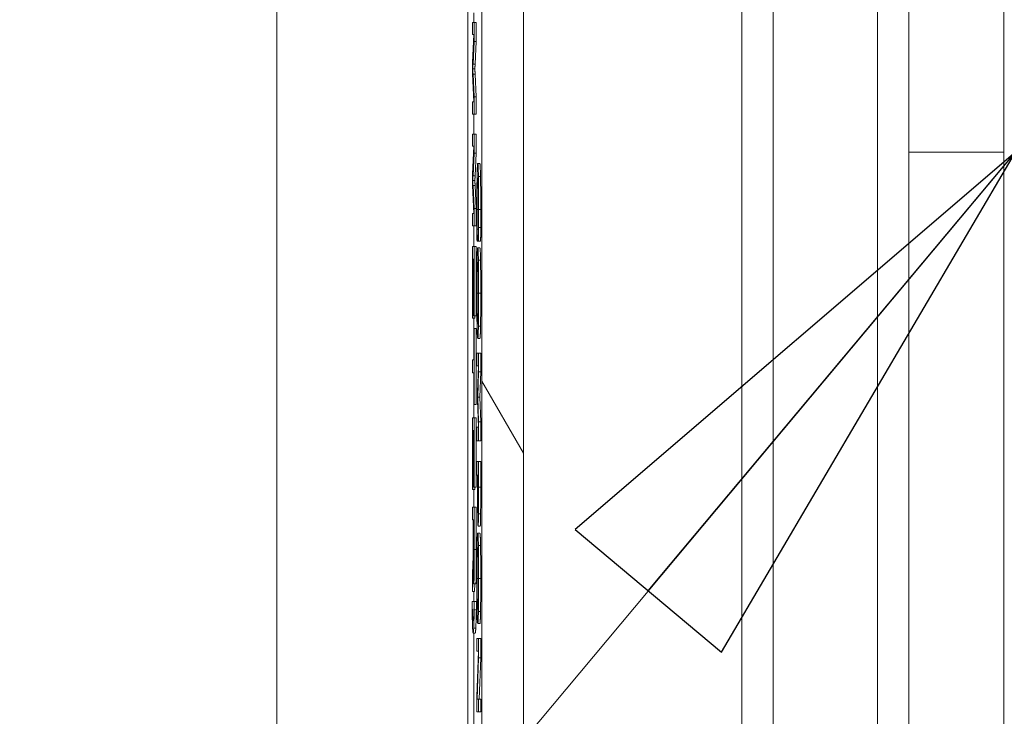
# Model space of a CAD drawing. Units: inches. Extents: x 0.1 to 10.9, y 0.1 to 8.4.
# Drawn here: x 8.8 to 8.9, y 4.6 to 4.6 of the extents above; entities that cross this region are included whole.
import ezdxf

# ---------------------------------------------------------------- set-up
doc = ezdxf.new("R2010")
doc.units = ezdxf.units.IN
doc.header["$MEASUREMENT"] = 0
for name, color, linetype, lineweight in [('Dimension (ANSI)', 7, 'Continuous', 5), ('Hatch (ANSI)', 7, 'Continuous', 5), ('Symbol (ANSI)', 7, 'Continuous', 5), ('Visible (ANSI)', 7, 'Continuous', 5), ('Visible Narrow (ANSI)', 7, 'Continuous', 5)]:
    doc.layers.add(name, color=color, linetype=linetype, lineweight=lineweight)
doc.styles.add('Note Text (ANSI)', font='tahoma.ttf')
doc.dimstyles.new('Default (ANSI)', dxfattribs={"dimtxt": 0.045, "dimasz": 0.06, "dimexe": 0.0625, "dimexo": 0.001, "dimgap": 0.031, "dimtad": 0, "dimtih": 1, "dimtoh": 1, "dimrnd": 1e-08, "dimzin": 4, "dimdsep": 46, "dimtxsty": 'Note Text (ANSI)', "dimblk": 'Filled-1', "dimcen": 0.09, "dimdle": 0.394, "dimclrd": 256, "dimclre": 256, "dimclrt": 256, "dimadec": 0, "dimazin": 1, "dimtfac": 2.666667, "dimtofl": 0, "dimtmove": 0, "dimatfit": 3, "dimldrblk": 'Filled-1', "dimfxl": 1, "dimtolj": 1, "dimtzin": 4, "dimlwd": -1, "dimlwe": -1, "dimarcsym": 0})
doc.dimstyles.new('Default (ANSI)$7', dxfattribs={"dimtxt": 0.045, "dimasz": 0.06, "dimexe": 0.0625, "dimexo": 0.001, "dimgap": 0.031, "dimtad": 0, "dimtih": 1, "dimtoh": 1, "dimrnd": 1e-08, "dimzin": 4, "dimdsep": 46, "dimtxsty": 'Note Text (ANSI)', "dimblk": 'Filled-1', "dimcen": 0.09, "dimdle": 0.394, "dimclrd": 256, "dimclre": 256, "dimclrt": 256, "dimadec": 0, "dimazin": 1, "dimtfac": 2.666667, "dimtofl": 0, "dimtmove": 0, "dimatfit": 3, "dimldrblk": 'Filled-1', "dimfxl": 1, "dimtolj": 1, "dimtzin": 4, "dimlwd": -1, "dimlwe": -1, "dimarcsym": 0})

# ---------------------------------------------------------------- blocks, each defined once
blk = doc.blocks.new('Filled-1')
at = {"color": 0}
for p, q in [((0, 0), (-1, 0.1667)), ((-1, 0.1667), (-1, -0.1667)), ((-1, 0), (0, 0)), ((-1, -0.1667), (0, 0))]:
    blk.add_line(p, q, dxfattribs=at)
at = {"color": 0, "flags": 128}
blk.add_lwpolyline([(-1, -0.1667), (0, 0), (-1, 0.1667), (-1, -0.1667)], dxfattribs=at)
at = {"color": 0}
blk.add_solid([(-1, -0.1667), (0, 0), (-1, 0.1667), (-1, -0.1667)], dxfattribs=at)
blk = doc.blocks.new('*D25')
at = {"layer": 'Defpoints', "color": 0, "transparency": 16777216}
for p in [(8.88008, 5.0781), (8.73294, 4.18244), (9.59489, 4.18244)]:
    blk.add_point(p, dxfattribs=at)
at = {"layer": 'Dimension (ANSI)', "transparency": 16777216}
for p, q in [((8.87908, 5.0781), (8.67044, 5.0781)), ((8.73294, 5.0181), (8.73294, 4.72866)), ((8.73294, 4.24244), (8.73294, 4.53188)), ((9.59389, 4.18244), (8.67044, 4.18244))]:
    blk.add_line(p, q, dxfattribs=at)
at = {"layer": 'Dimension (ANSI)', "transparency": 16777216, "xscale": 0.0599999986588955, "yscale": 0.0599999986588955, "zscale": 0.0599999986588955}
for p, rotation in [((8.73294, 5.0781), 90), ((8.73294, 4.18244), 270)]:
    blk.add_blockref('Filled-1', p, dxfattribs=dict(at, rotation=rotation))
at = {"layer": 'Dimension (ANSI)', "transparency": 16777216, "insert": (8.73294, 4.63027), "char_height": 0.045, "attachment_point": 5, "style": 'Note Text (ANSI)'}
blk.add_mtext('\\A1; 4.09\\P[104]', dxfattribs=at)

msp = doc.modelspace()

# ---------------------------------------------------------------- hatches: boundary and pattern name
at = {"layer": 'Hatch (ANSI)'}
h = msp.add_hatch(dxfattribs=at)
h.set_pattern_fill('ANSI31', color=256, angle=75, style=0)
h.paths.add_polyline_path([(8.88748, 4.67822), (8.88748, 4.67432), (8.8877, 4.67432), (8.8877, 4.67266), (8.88748, 4.67266), (8.88748, 4.66723), (8.8877, 4.66723), (8.8877, 4.66385), (8.88748, 4.66385), (8.88748, 4.65983), (8.8877, 4.65983), (8.8877, 4.65629), (8.88748, 4.6563), (8.88748, 4.65228), (8.8877, 4.65228), (8.8877, 4.54745), (8.88748, 4.54745), (8.88748, 4.54618), (8.8877, 4.54618), (8.8877, 4.30142), (8.89207, 4.30142), (8.89207, 4.95767), (8.8877, 4.95767), (8.8877, 4.9464), (8.88748, 4.9464), (8.88748, 4.9401), (8.8877, 4.9401), (8.8877, 4.92303), (8.88748, 4.92303), (8.88748, 4.92176), (8.8877, 4.92176), (8.8877, 4.9086), (8.88748, 4.9086), (8.88748, 4.9047), (8.8877, 4.9047), (8.8877, 4.90344), (8.88748, 4.90344), (8.88748, 4.89954), (8.8877, 4.89954), (8.8877, 4.89683), (8.88748, 4.89683), (8.88748, 4.89083), (8.8877, 4.89083), (8.8877, 4.88628), (8.88748, 4.88628), (8.88748, 4.87819), (8.8877, 4.87819), (8.8877, 4.87599), (8.88748, 4.87599), (8.88748, 4.87197), (8.8877, 4.87197), (8.8877, 4.85808), (8.88748, 4.85808), (8.88748, 4.84999), (8.8877, 4.84999), (8.8877, 4.84594), (8.88748, 4.84595), (8.88748, 4.84398), (8.8877, 4.84398), (8.8877, 4.83596), (8.88748, 4.83596), (8.88748, 4.82958), (8.8877, 4.82958), (8.8877, 4.82796), (8.88748, 4.82796), (8.88748, 4.82668), (8.8877, 4.82668), (8.8877, 4.81099), (8.88748, 4.81099), (8.88748, 4.8047), (8.8877, 4.8047), (8.8877, 4.79208), (8.88748, 4.79208), (8.88748, 4.7908), (8.8877, 4.7908), (8.8877, 4.78753), (8.88748, 4.78753), (8.88748, 4.78625), (8.8877, 4.78625), (8.8877, 4.77585), (8.88748, 4.77585), (8.88748, 4.77195), (8.8877, 4.77195), (8.8877, 4.77069), (8.88748, 4.77069), (8.88748, 4.76679), (8.8877, 4.76679), (8.8877, 4.76553), (8.88748, 4.76553), (8.88748, 4.76163), (8.8877, 4.76163), (8.8877, 4.75891), (8.88748, 4.75891), (8.88748, 4.75291), (8.8877, 4.75291), (8.8877, 4.74837), (8.88748, 4.74837), (8.88748, 4.74028), (8.8877, 4.74028), (8.8877, 4.73807), (8.88748, 4.73808), (8.88748, 4.73406), (8.8877, 4.73406), (8.8877, 4.72016), (8.88748, 4.72016), (8.88748, 4.71207), (8.8877, 4.71207), (8.8877, 4.70803), (8.88748, 4.70803), (8.88748, 4.70606), (8.8877, 4.70606), (8.8877, 4.69918), (8.88748, 4.69918), (8.88748, 4.69323), (8.8877, 4.69323), (8.8877, 4.68989), (8.88748, 4.68989), (8.88748, 4.68862), (8.8877, 4.68862), (8.8877, 4.67822)])

# ---------------------------------------------------------------- linework, layer by layer
at = {"layer": 'Visible (ANSI)'}
for p, q in [((8.89207, 4.30142), (8.89207, 4.95767)), ((8.86622, 4.87993), (8.86622, 4.38061)), ((8.88623, 4.38061), (8.88623, 4.87993)), ((8.91499, 4.38061), (8.91499, 4.87993)), ((8.93249, 4.87993), (8.93249, 4.38061)), ((8.94246, 4.63027), (8.94246, 4.87993)), ((8.8877, 4.65228), (8.8877, 4.54745)), ((8.88686, 4.64491), (8.88686, 4.64389)), ((8.88692, 4.64389), (8.88674, 4.64389)), ((8.88674, 4.64389), (8.88674, 4.64261)), ((8.88692, 4.64189), (8.88692, 4.64389)), ((8.88713, 4.64389), (8.88692, 4.64389)), ((8.88713, 4.64389), (8.88713, 4.64189)), ((8.88674, 4.64261), (8.88689, 4.64261)), ((8.88689, 4.64261), (8.88674, 4.6397)), ((8.88686, 4.64261), (8.88686, 4.64199)), ((8.88679, 4.6395), (8.88692, 4.64189)), ((8.88713, 4.64189), (8.88692, 4.64189)), ((8.88713, 4.64189), (8.88701, 4.6395)), ((8.88674, 4.6397), (8.88674, 4.6385)), ((8.88674, 4.6385), (8.88689, 4.63556)), ((8.88698, 4.63902), (8.88676, 4.63902)), ((8.88692, 4.63607), (8.88679, 4.63848)), ((8.88701, 4.63848), (8.88713, 4.63607)), ((8.88674, 4.63556), (8.88674, 4.63428)), ((8.88689, 4.63556), (8.88674, 4.63556)), ((8.88686, 4.63615), (8.88686, 4.63556)), ((8.88692, 4.63428), (8.88692, 4.63607)), ((8.88713, 4.63607), (8.88692, 4.63607)), ((8.88713, 4.63607), (8.88713, 4.63428)), ((8.88674, 4.63428), (8.88692, 4.63428)), ((8.88686, 4.63428), (8.88686, 4.63218)), ((8.88713, 4.63428), (8.88692, 4.63428)), ((8.88692, 4.63218), (8.88674, 4.63218)), ((8.88674, 4.63218), (8.88674, 4.6309)), ((8.88692, 4.63018), (8.88692, 4.63218)), ((8.88713, 4.63218), (8.88692, 4.63218)), ((8.88713, 4.63218), (8.88713, 4.63018)), ((8.88674, 4.6309), (8.88689, 4.6309)), ((8.88689, 4.6309), (8.88674, 4.62798)), ((8.88686, 4.6309), (8.88686, 4.63028)), ((8.94246, 4.38061), (8.94246, 4.63027)), ((8.88679, 4.62779), (8.88692, 4.63018)), ((8.88713, 4.63018), (8.88692, 4.63018)), ((8.88713, 4.63018), (8.88701, 4.62779)), ((8.88751, 4.62908), (8.88729, 4.62908)), ((8.88674, 4.62798), (8.88674, 4.62679)), ((8.88698, 4.62731), (8.88676, 4.62731)), ((8.88674, 4.62679), (8.88689, 4.62385)), ((8.88692, 4.62436), (8.88679, 4.62677)), ((8.88701, 4.62677), (8.88713, 4.62436)), ((8.88686, 4.62444), (8.88686, 4.62385)), ((8.88692, 4.62257), (8.88692, 4.62436)), ((8.88713, 4.62436), (8.88692, 4.62436)), ((8.88713, 4.62436), (8.88713, 4.62257)), ((8.88689, 4.62385), (8.88674, 4.62385)), ((8.88674, 4.62385), (8.88674, 4.62257)), ((8.88674, 4.62257), (8.88692, 4.62257)), ((8.88686, 4.62257), (8.88686, 4.6204)), ((8.88713, 4.62257), (8.88692, 4.62257)), ((8.88735, 4.62219), (8.88722, 4.62219)), ((8.8876, 4.62237), (8.88738, 4.62237)), ((8.88721, 4.62095), (8.88724, 4.62095)), ((8.88724, 4.62095), (8.88724, 4.62105)), ((8.88734, 4.62105), (8.88724, 4.62105)), ((8.88734, 4.62095), (8.88724, 4.62095)), ((8.88734, 4.62106), (8.88734, 4.62095)), ((8.88734, 4.62095), (8.88737, 4.62095)), ((8.88759, 4.62095), (8.88737, 4.62095)), ((8.88692, 4.6204), (8.88674, 4.6204)), ((8.88674, 4.6204), (8.88674, 4.61288)), ((8.88692, 4.61311), (8.88692, 4.6204)), ((8.88713, 4.6204), (8.88692, 4.6204)), ((8.88713, 4.6204), (8.88713, 4.61311)), ((8.88751, 4.62023), (8.88729, 4.62023)), ((8.88676, 4.61288), (8.88676, 4.61906)), ((8.88676, 4.61906), (8.88682, 4.61906)), ((8.88682, 4.61906), (8.88682, 4.61349)), ((8.88684, 4.61349), (8.88684, 4.61906)), ((8.88684, 4.61906), (8.88689, 4.61906)), ((8.88689, 4.61906), (8.88689, 4.61311)), ((8.88758, 4.61894), (8.88736, 4.61894)), ((8.88674, 4.61288), (8.88676, 4.61288)), ((8.88698, 4.61288), (8.88676, 4.61288)), ((8.88682, 4.61349), (8.88684, 4.61349)), ((8.88689, 4.61349), (8.88684, 4.61349)), ((8.88686, 4.61288), (8.88686, 4.60849)), ((8.88689, 4.61311), (8.88692, 4.61311)), ((8.88713, 4.61311), (8.88692, 4.61311)), ((8.88698, 4.61311), (8.88698, 4.61288)), ((8.88689, 4.6118), (8.88689, 4.60849)), ((8.88692, 4.6118), (8.88689, 4.6118)), ((8.88692, 4.60383), (8.88692, 4.6118)), ((8.88713, 4.6118), (8.88692, 4.6118)), ((8.88713, 4.6118), (8.88713, 4.60383)), ((8.88758, 4.61204), (8.88736, 4.61204)), ((8.88751, 4.61075), (8.88729, 4.61075)), ((8.88738, 4.60919), (8.88719, 4.60919)), ((8.88719, 4.60919), (8.88719, 4.60786)), ((8.88738, 4.60724), (8.88738, 4.60919)), ((8.8876, 4.60919), (8.88738, 4.60919)), ((8.8876, 4.60919), (8.8876, 4.60724)), ((8.88689, 4.60849), (8.88674, 4.60849)), ((8.88674, 4.60849), (8.88674, 4.60715)), ((8.88719, 4.60786), (8.88735, 4.60786)), ((8.88735, 4.60786), (8.88725, 4.60509)), ((8.88674, 4.60715), (8.88689, 4.60715)), ((8.88686, 4.60715), (8.88686, 4.60243)), ((8.88689, 4.60715), (8.88689, 4.60383)), ((8.88728, 4.60457), (8.88738, 4.60724)), ((8.8876, 4.60724), (8.88738, 4.60724)), ((8.8876, 4.60724), (8.8875, 4.60457)), ((8.88725, 4.60509), (8.88725, 4.60422)), ((8.88738, 4.60198), (8.88728, 4.60457)), ((8.8875, 4.60457), (8.88728, 4.60457)), ((8.8875, 4.60457), (8.8876, 4.60198)), ((8.88689, 4.60383), (8.88692, 4.60383)), ((8.88713, 4.60383), (8.88692, 4.60383)), ((8.88725, 4.60422), (8.88735, 4.60142)), ((8.88692, 4.60243), (8.88674, 4.60243)), ((8.88674, 4.60243), (8.88674, 4.59491)), ((8.88692, 4.59514), (8.88692, 4.60243)), ((8.88713, 4.60243), (8.88692, 4.60243)), ((8.88713, 4.60243), (8.88713, 4.59514)), ((8.88735, 4.60142), (8.88719, 4.60142)), ((8.88719, 4.60142), (8.88719, 4.6)), ((8.88738, 4.6), (8.88738, 4.60198)), ((8.8876, 4.60198), (8.88738, 4.60198)), ((8.8876, 4.60198), (8.8876, 4.6)), ((8.88676, 4.59491), (8.88676, 4.6011)), ((8.88676, 4.6011), (8.88682, 4.6011)), ((8.88682, 4.6011), (8.88682, 4.59552)), ((8.88684, 4.59552), (8.88684, 4.6011)), ((8.88684, 4.6011), (8.88689, 4.6011)), ((8.88689, 4.6011), (8.88689, 4.59514)), ((8.88719, 4.6), (8.88738, 4.6)), ((8.8876, 4.6), (8.88738, 4.6)), ((8.88738, 4.59783), (8.88719, 4.59783)), ((8.88719, 4.59783), (8.88719, 4.5964)), ((8.8876, 4.59783), (8.88738, 4.59783)), ((8.88738, 4.59513), (8.88738, 4.59783)), ((8.8876, 4.59783), (8.8876, 4.59513)), ((8.88719, 4.5964), (8.88726, 4.5964)), ((8.88726, 4.5964), (8.88726, 4.5952)), ((8.88728, 4.59543), (8.88728, 4.5964)), ((8.88728, 4.5964), (8.88736, 4.5964)), ((8.88736, 4.5964), (8.88736, 4.59522)), ((8.88682, 4.59552), (8.88684, 4.59552)), ((8.88689, 4.59552), (8.88684, 4.59552)), ((8.88689, 4.59514), (8.88692, 4.59514)), ((8.88713, 4.59514), (8.88692, 4.59514)), ((8.88698, 4.59514), (8.88698, 4.59491)), ((8.88674, 4.59491), (8.88676, 4.59491)), ((8.88698, 4.59491), (8.88676, 4.59491)), ((8.88686, 4.59491), (8.88686, 4.59306)), ((8.88692, 4.59306), (8.88674, 4.59306)), ((8.88674, 4.59306), (8.88674, 4.59172)), ((8.88692, 4.58859), (8.88692, 4.59306)), ((8.88713, 4.59306), (8.88692, 4.59306)), ((8.88713, 4.59306), (8.88713, 4.58859)), ((8.88735, 4.59315), (8.8873, 4.59315)), ((8.88674, 4.59172), (8.88682, 4.59172)), ((8.88682, 4.59172), (8.88682, 4.59018)), ((8.88684, 4.59172), (8.8869, 4.59172)), ((8.88684, 4.58886), (8.88684, 4.59172)), ((8.8869, 4.59172), (8.8869, 4.58854)), ((8.88754, 4.59105), (8.88732, 4.59105)), ((8.88751, 4.59031), (8.88729, 4.59031)), ((8.88758, 4.58902), (8.88736, 4.58902)), ((8.88678, 4.5872), (8.88674, 4.58586)), ((8.88682, 4.58704), (8.88681, 4.58704)), ((8.88674, 4.5842), (8.88679, 4.58594)), ((8.88674, 4.58586), (8.88674, 4.5842)), ((8.88709, 4.58501), (8.88687, 4.58501)), ((8.88698, 4.58501), (8.88696, 4.5842)), ((8.88696, 4.5842), (8.88674, 4.5842)), ((8.88686, 4.5842), (8.88686, 4.58316)), ((8.88669, 4.58316), (8.88669, 4.58227)), ((8.88691, 4.58316), (8.88669, 4.58316)), ((8.88692, 4.58227), (8.88692, 4.58316)), ((8.88714, 4.58316), (8.88692, 4.58316)), ((8.88714, 4.58316), (8.88714, 4.58227)), ((8.88714, 4.58227), (8.88692, 4.58227)), ((8.88758, 4.58211), (8.88736, 4.58211)), ((8.88751, 4.58083), (8.88729, 4.58083)), ((8.88702, 4.57984), (8.8868, 4.57984)), ((8.88686, 4.57984), (8.88686, 4.36565)), ((8.88738, 4.57926), (8.88719, 4.57926)), ((8.88719, 4.57926), (8.88719, 4.57794)), ((8.88738, 4.57724), (8.88738, 4.57926)), ((8.8876, 4.57926), (8.88738, 4.57926)), ((8.8876, 4.57926), (8.8876, 4.57724)), ((8.88719, 4.57794), (8.88736, 4.57794)), ((8.88736, 4.57794), (8.88719, 4.57319)), ((8.88723, 4.57292), (8.88738, 4.57724)), ((8.8876, 4.57724), (8.88738, 4.57724)), ((8.8876, 4.57724), (8.88745, 4.57292)), ((8.88719, 4.57319), (8.88719, 4.57159)), ((8.88738, 4.57292), (8.88723, 4.57292)), ((8.88738, 4.57159), (8.88738, 4.57292)), ((8.8876, 4.57292), (8.88738, 4.57292)), ((8.8876, 4.57292), (8.8876, 4.57159)), ((8.88719, 4.57159), (8.88738, 4.57159)), ((8.8876, 4.57159), (8.88738, 4.57159))]:
    msp.add_line(p, q, dxfattribs=at)
for points, knots in [([(8.88676, 4.63902), (8.88677, 4.63908), (8.88677, 4.63916), (8.88678, 4.63931), (8.88679, 4.63941), (8.88679, 4.6395)], [-0.01741013, -0.01741013, -0.01741013, -0.01741013, -0.01033683, -0.01033683, 0, 0, 0, 0]), ([(8.88679, 4.63848), (8.88679, 4.63859), (8.88678, 4.6387), (8.88677, 4.63887), (8.88677, 4.63895), (8.88676, 4.63902)], [-0.01911441, -0.01911441, -0.01911441, -0.01911441, -0.00785263, -0.00785263, 0, 0, 0, 0]), ([(8.88729, 4.62908), (8.88727, 4.62908), (8.88725, 4.62889), (8.88723, 4.62838), (8.88722, 4.6281), (8.88721, 4.62773)], [-0.04617376, -0.04617376, -0.04617376, -0.04617376, -0.01902879, -0.01902879, 0, 0, 0, 0]), ([(8.88736, 4.62774), (8.88735, 4.62819), (8.88734, 4.62852), (8.88732, 4.62887), (8.88731, 4.62908), (8.88729, 4.62908)], [-0.1122561, -0.1122561, -0.1122561, -0.1122561, -0.0423245, -0.0423245, 0, 0, 0, 0]), ([(8.88676, 4.62731), (8.88677, 4.62737), (8.88677, 4.62744), (8.88678, 4.6276), (8.88679, 4.6277), (8.88679, 4.62779)], [-0.01741013, -0.01741013, -0.01741013, -0.01741013, -0.01033683, -0.01033683, 0, 0, 0, 0]), ([(8.88679, 4.62677), (8.88679, 4.62688), (8.88678, 4.62699), (8.88677, 4.62716), (8.88677, 4.62724), (8.88676, 4.62731)], [-0.01911441, -0.01911441, -0.01911441, -0.01911441, -0.00785263, -0.00785263, 0, 0, 0, 0]), ([(8.88721, 4.62773), (8.88721, 4.62752), (8.88721, 4.62729), (8.8872, 4.62677), (8.8872, 4.6265), (8.88719, 4.62576), (8.88719, 4.62513), (8.88719, 4.62429)], [-0.06769705, -0.06769705, -0.06769705, -0.06769705, -0.04857582, -0.04857582, -0.02949152, -0.02949152, 0, 0, 0, 0]), ([(8.88723, 4.6266), (8.88724, 4.62694), (8.88725, 4.62717), (8.88726, 4.62742), (8.88727, 4.62759), (8.88729, 4.62759)], [-0.09814065, -0.09814065, -0.09814065, -0.09814065, -0.03574963, -0.03574963, 0, 0, 0, 0]), ([(8.88729, 4.62759), (8.8873, 4.62759), (8.88731, 4.62752), (8.88733, 4.62711), (8.88734, 4.62691), (8.88734, 4.62664)], [-0.04229336, -0.04229336, -0.04229336, -0.04229336, -0.0147009, -0.0147009, 0, 0, 0, 0]), ([(8.88738, 4.62426), (8.88738, 4.62464), (8.88738, 4.62501), (8.88738, 4.62573), (8.88738, 4.62606), (8.88737, 4.62691), (8.88737, 4.62736), (8.88736, 4.62774)], [-0.04573463, -0.04573463, -0.04573463, -0.04573463, -0.03254837, -0.03254837, -0.02016692, -0.02016692, 0, 0, 0, 0]), ([(8.88721, 4.62427), (8.88721, 4.62451), (8.88721, 4.62476), (8.88721, 4.62528), (8.88722, 4.62551), (8.88722, 4.62604), (8.88723, 4.62634), (8.88723, 4.6266)], [-0.02645179, -0.02645179, -0.02645179, -0.02645179, -0.02070756, -0.02070756, -0.01398684, -0.01398684, 0, 0, 0, 0]), ([(8.88734, 4.62664), (8.88735, 4.62648), (8.88735, 4.6263), (8.88736, 4.6259), (8.88736, 4.62569), (8.88736, 4.62508), (8.88736, 4.62468), (8.88736, 4.62427)], [-0.03149744, -0.03149744, -0.03149744, -0.03149744, -0.02287601, -0.02287601, -0.01443107, -0.01443107, 0, 0, 0, 0]), ([(8.88719, 4.62429), (8.88719, 4.62392), (8.88719, 4.62355), (8.88719, 4.62295), (8.88719, 4.62266), (8.8872, 4.62237)], [-0.02131031, -0.02131031, -0.02131031, -0.02131031, -0.01044706, -0.01044706, 0, 0, 0, 0]), ([(8.88722, 4.62219), (8.88722, 4.62249), (8.88722, 4.6228), (8.88721, 4.62329), (8.88721, 4.62368), (8.88721, 4.62427)], [-0.06182105, -0.06182105, -0.06182105, -0.06182105, -0.02065019, -0.02065019, 0, 0, 0, 0]), ([(8.88736, 4.62427), (8.88736, 4.6239), (8.88736, 4.62352), (8.88736, 4.62299), (8.88736, 4.62265), (8.88735, 4.62227)], [-0.04672168, -0.04672168, -0.04672168, -0.04672168, -0.01522923, -0.01522923, 0, 0, 0, 0]), ([(8.88738, 4.62237), (8.88738, 4.62266), (8.88738, 4.62295), (8.88738, 4.6234), (8.88738, 4.62375), (8.88738, 4.62426)], [-0.05299017, -0.05299017, -0.05299017, -0.05299017, -0.0179107, -0.0179107, 0, 0, 0, 0]), ([(8.8872, 4.62237), (8.8872, 4.62212), (8.8872, 4.62186), (8.8872, 4.6214), (8.8872, 4.62117), (8.88721, 4.62095)], [-0.0177852, -0.0177852, -0.0177852, -0.0177852, -0.00859449, -0.00859449, 0, 0, 0, 0]), ([(8.88724, 4.62105), (8.88723, 4.62119), (8.88723, 4.62136), (8.88723, 4.62159), (8.88723, 4.62181), (8.88722, 4.62219)], [-0.04291894, -0.04291894, -0.04291894, -0.04291894, -0.01539986, -0.01539986, 0, 0, 0, 0]), ([(8.88735, 4.62227), (8.88735, 4.62202), (8.88735, 4.62177), (8.88734, 4.62138), (8.88734, 4.62122), (8.88734, 4.62106)], [-0.01734891, -0.01734891, -0.01734891, -0.01734891, -0.00743899, -0.00743899, 0, 0, 0, 0]), ([(8.88737, 4.62095), (8.88737, 4.62118), (8.88737, 4.62142), (8.88738, 4.62179), (8.88738, 4.62205), (8.88738, 4.62237)], [-0.03517586, -0.03517586, -0.03517586, -0.03517586, -0.01189891, -0.01189891, 0, 0, 0, 0]), ([(8.88729, 4.62023), (8.88727, 4.62023), (8.88726, 4.62011), (8.88723, 4.61959), (8.88722, 4.61932), (8.88722, 4.61895)], [-0.05134422, -0.05134422, -0.05134422, -0.05134422, -0.01951741, -0.01951741, 0, 0, 0, 0]), ([(8.88736, 4.61894), (8.88735, 4.61938), (8.88734, 4.61968), (8.88732, 4.62002), (8.88731, 4.62023), (8.88729, 4.62023)], [-0.1111303, -0.1111303, -0.1111303, -0.1111303, -0.0423885, -0.0423885, 0, 0, 0, 0]), ([(8.88722, 4.61895), (8.88721, 4.61874), (8.88721, 4.61851), (8.8872, 4.618), (8.8872, 4.61773), (8.88719, 4.61681), (8.88719, 4.61616), (8.88719, 4.61549)], [-0.04653983, -0.04653983, -0.04653983, -0.04653983, -0.03455694, -0.03455694, -0.02308743, -0.02308743, 0, 0, 0, 0]), ([(8.88738, 4.61549), (8.88738, 4.61588), (8.88738, 4.61626), (8.88738, 4.61699), (8.88738, 4.61733), (8.88737, 4.61815), (8.88737, 4.61858), (8.88736, 4.61894)], [-0.04503603, -0.04503603, -0.04503603, -0.04503603, -0.031722, -0.031722, -0.01920429, -0.01920429, 0, 0, 0, 0]), ([(8.88721, 4.61549), (8.88721, 4.61572), (8.88721, 4.61596), (8.88721, 4.6164), (8.88721, 4.61661), (8.88722, 4.61716), (8.88722, 4.61745), (8.88723, 4.61805), (8.88724, 4.61827), (8.88726, 4.61866), (8.88727, 4.61874), (8.88729, 4.61874)], [-0.06513423, -0.06513423, -0.06513423, -0.06513423, -0.05821802, -0.05821802, -0.05171238, -0.05171238, -0.04057148, -0.04057148, -0.02558261, -0.02558261, 0, 0, 0, 0]), ([(8.88729, 4.61874), (8.8873, 4.61874), (8.88731, 4.61869), (8.88733, 4.6183), (8.88734, 4.61812), (8.88734, 4.61787)], [-0.04309327, -0.04309327, -0.04309327, -0.04309327, -0.01431156, -0.01431156, 0, 0, 0, 0]), ([(8.88734, 4.61787), (8.88735, 4.61771), (8.88735, 4.61754), (8.88736, 4.61712), (8.88736, 4.61691), (8.88736, 4.61634), (8.88736, 4.61591), (8.88736, 4.61549)], [-0.02704565, -0.02704565, -0.02704565, -0.02704565, -0.02137002, -0.02137002, -0.01491481, -0.01491481, 0, 0, 0, 0]), ([(8.88719, 4.61549), (8.88719, 4.61511), (8.88719, 4.61473), (8.88719, 4.61401), (8.8872, 4.61366), (8.8872, 4.61284), (8.88721, 4.61241), (8.88722, 4.61204)], [-0.04529409, -0.04529409, -0.04529409, -0.04529409, -0.03189328, -0.03189328, -0.01936724, -0.01936724, 0, 0, 0, 0]), ([(8.88729, 4.61224), (8.88728, 4.61224), (8.88727, 4.61227), (8.88726, 4.61242), (8.88725, 4.61253), (8.88723, 4.61292), (8.88723, 4.61319), (8.88722, 4.61365), (8.88722, 4.61395), (8.88721, 4.61466), (8.88721, 4.61507), (8.88721, 4.61549)], [-0.05163476, -0.05163476, -0.05163476, -0.05163476, -0.0436392, -0.0436392, -0.03680961, -0.03680961, -0.02700564, -0.02700564, -0.01444602, -0.01444602, 0, 0, 0, 0]), ([(8.88736, 4.61549), (8.88736, 4.61521), (8.88736, 4.61493), (8.88736, 4.6144), (8.88736, 4.61416), (8.88735, 4.61361), (8.88735, 4.61334), (8.88734, 4.61311)], [-0.0318119, -0.0318119, -0.0318119, -0.0318119, -0.02205664, -0.02205664, -0.01293023, -0.01293023, 0, 0, 0, 0]), ([(8.88736, 4.61204), (8.88736, 4.61225), (8.88737, 4.61248), (8.88737, 4.61306), (8.88738, 4.61337), (8.88738, 4.61419), (8.88738, 4.61484), (8.88738, 4.61549)], [-0.03798983, -0.03798983, -0.03798983, -0.03798983, -0.03120876, -0.03120876, -0.02285012, -0.02285012, 0, 0, 0, 0]), ([(8.88734, 4.61311), (8.88734, 4.61274), (8.88733, 4.61256), (8.88731, 4.6123), (8.8873, 4.61224), (8.88729, 4.61224)], [-0.03316288, -0.03316288, -0.03316288, -0.03316288, -0.02186361, -0.02186361, 0, 0, 0, 0]), ([(8.88722, 4.61204), (8.88722, 4.61182), (8.88722, 4.61164), (8.88723, 4.61132), (8.88724, 4.61119), (8.88726, 4.61091), (8.88727, 4.61075), (8.88729, 4.61075)], [-0.07824002, -0.07824002, -0.07824002, -0.07824002, -0.05798876, -0.05798876, -0.03613852, -0.03613852, 0, 0, 0, 0]), ([(8.88729, 4.61075), (8.88731, 4.61075), (8.88732, 4.61096), (8.88734, 4.61139), (8.88735, 4.61166), (8.88736, 4.61204)], [-0.04226824, -0.04226824, -0.04226824, -0.04226824, -0.02013752, -0.02013752, 0, 0, 0, 0]), ([(8.88726, 4.5952), (8.88726, 4.59411), (8.88727, 4.59352), (8.88727, 4.59274), (8.88728, 4.59234), (8.88728, 4.59199)], [-0.02930946, -0.02930946, -0.02930946, -0.02930946, -0.01706409, -0.01706409, 0, 0, 0, 0]), ([(8.8873, 4.59315), (8.88729, 4.59326), (8.88729, 4.59339), (8.88729, 4.59374), (8.88729, 4.59393), (8.88729, 4.59444), (8.88728, 4.59494), (8.88728, 4.59543)], [-0.02414477, -0.02414477, -0.02414477, -0.02414477, -0.02114219, -0.02114219, -0.01700578, -0.01700578, 0, 0, 0, 0]), ([(8.88736, 4.59522), (8.88736, 4.59491), (8.88736, 4.59442), (8.88736, 4.59377), (8.88735, 4.59353), (8.88735, 4.59331)], [-0.02349789, -0.02349789, -0.02349789, -0.02349789, -0.00903665, -0.00903665, 0, 0, 0, 0]), ([(8.88737, 4.59233), (8.88737, 4.59269), (8.88738, 4.59309), (8.88738, 4.59386), (8.88738, 4.59437), (8.88738, 4.59513)], [-0.05887091, -0.05887091, -0.05887091, -0.05887091, -0.02664889, -0.02664889, 0, 0, 0, 0]), ([(8.88732, 4.59254), (8.88732, 4.59254), (8.88731, 4.59262), (8.8873, 4.5928), (8.8873, 4.59296), (8.8873, 4.59315)], [-0.01700236, -0.01700236, -0.01700236, -0.01700236, -0.00930607, -0.00930607, 0, 0, 0, 0]), ([(8.88735, 4.59331), (8.88735, 4.59317), (8.88735, 4.59305), (8.88734, 4.59284), (8.88734, 4.59276), (8.88733, 4.59258), (8.88733, 4.59254), (8.88732, 4.59254)], [-0.02205702, -0.02205702, -0.02205702, -0.02205702, -0.01624019, -0.01624019, -0.01049821, -0.01049821, 0, 0, 0, 0]), ([(8.88732, 4.59105), (8.88733, 4.59105), (8.88734, 4.59109), (8.88734, 4.59123), (8.88735, 4.59132), (8.88736, 4.59173), (8.88737, 4.592), (8.88737, 4.59233)], [-0.04450874, -0.04450874, -0.04450874, -0.04450874, -0.02611183, -0.02611183, -0.01369008, -0.01369008, 0, 0, 0, 0]), ([(8.88728, 4.59199), (8.88729, 4.59184), (8.88729, 4.59171), (8.88729, 4.59148), (8.8873, 4.59138), (8.88731, 4.59117), (8.88731, 4.59105), (8.88732, 4.59105)], [-0.04404667, -0.04404667, -0.04404667, -0.04404667, -0.03207478, -0.03207478, -0.01961694, -0.01961694, 0, 0, 0, 0]), ([(8.88682, 4.59018), (8.88682, 4.59004), (8.88682, 4.58988), (8.88682, 4.58964), (8.88682, 4.58953), (8.88682, 4.58944)], [-0.00834117, -0.00834117, -0.00834117, -0.00834117, -0.00330633, -0.00330633, 0, 0, 0, 0]), ([(8.88729, 4.59031), (8.88727, 4.59031), (8.88726, 4.59019), (8.88723, 4.58967), (8.88722, 4.58939), (8.88722, 4.58903)], [-0.05134422, -0.05134422, -0.05134422, -0.05134422, -0.01951741, -0.01951741, 0, 0, 0, 0]), ([(8.88736, 4.58902), (8.88735, 4.58945), (8.88734, 4.58976), (8.88732, 4.5901), (8.88731, 4.59031), (8.88729, 4.59031)], [-0.1111303, -0.1111303, -0.1111303, -0.1111303, -0.0423885, -0.0423885, 0, 0, 0, 0]), ([(8.88682, 4.58944), (8.88682, 4.58928), (8.88681, 4.58913), (8.88681, 4.58879), (8.88681, 4.58865), (8.8868, 4.58829), (8.8868, 4.58794), (8.88678, 4.5872)], [-0.09930987, -0.09930987, -0.09930987, -0.09930987, -0.07714097, -0.07714097, -0.04771229, -0.04771229, 0, 0, 0, 0]), ([(8.88722, 4.58903), (8.88721, 4.58882), (8.88721, 4.58858), (8.8872, 4.58808), (8.8872, 4.5878), (8.88719, 4.58689), (8.88719, 4.58623), (8.88719, 4.58557)], [-0.04653983, -0.04653983, -0.04653983, -0.04653983, -0.03455694, -0.03455694, -0.02308743, -0.02308743, 0, 0, 0, 0]), ([(8.88738, 4.58557), (8.88738, 4.58596), (8.88738, 4.58634), (8.88738, 4.58707), (8.88738, 4.58741), (8.88737, 4.58823), (8.88737, 4.58866), (8.88736, 4.58902)], [-0.04503603, -0.04503603, -0.04503603, -0.04503603, -0.031722, -0.031722, -0.01920429, -0.01920429, 0, 0, 0, 0]), ([(8.88687, 4.58638), (8.88686, 4.58638), (8.88686, 4.5864), (8.88686, 4.58647), (8.88686, 4.58653), (8.88685, 4.58671), (8.88685, 4.58684), (8.88684, 4.58716), (8.88684, 4.58738), (8.88684, 4.58792), (8.88684, 4.5884), (8.88684, 4.58886)], [-0.03134634, -0.03134634, -0.03134634, -0.03134634, -0.02906525, -0.02906525, -0.02677463, -0.02677463, -0.02294414, -0.02294414, -0.01608903, -0.01608903, 0, 0, 0, 0]), ([(8.88687, 4.58501), (8.88687, 4.58501), (8.88688, 4.58504), (8.88689, 4.58518), (8.88689, 4.58528), (8.8869, 4.58553), (8.8869, 4.58571), (8.88691, 4.58627), (8.88691, 4.58656), (8.88691, 4.58731), (8.88692, 4.58797), (8.88692, 4.58859)], [-0.06430467, -0.06430467, -0.06430467, -0.06430467, -0.05277814, -0.05277814, -0.04142911, -0.04142911, -0.03182658, -0.03182658, -0.02186511, -0.02186511, 0, 0, 0, 0]), ([(8.8869, 4.58854), (8.8869, 4.58831), (8.8869, 4.58808), (8.88689, 4.58768), (8.88689, 4.58749), (8.88689, 4.58712), (8.88689, 4.58696), (8.88688, 4.58668), (8.88688, 4.58657), (8.88687, 4.58642), (8.88687, 4.58638), (8.88687, 4.58638)], [-0.03468515, -0.03468515, -0.03468515, -0.03468515, -0.02734118, -0.02734118, -0.02120535, -0.02120535, -0.01407154, -0.01407154, -0.00743179, -0.00743179, 0, 0, 0, 0]), ([(8.88721, 4.58556), (8.88721, 4.5858), (8.88721, 4.58603), (8.88721, 4.58648), (8.88721, 4.58669), (8.88722, 4.58723), (8.88722, 4.58753), (8.88723, 4.58813), (8.88724, 4.58835), (8.88726, 4.58874), (8.88727, 4.58882), (8.88729, 4.58882)], [-0.06513423, -0.06513423, -0.06513423, -0.06513423, -0.05821802, -0.05821802, -0.05171238, -0.05171238, -0.04057148, -0.04057148, -0.02558261, -0.02558261, 0, 0, 0, 0]), ([(8.88729, 4.58882), (8.8873, 4.58882), (8.88731, 4.58877), (8.88733, 4.58838), (8.88734, 4.58819), (8.88734, 4.58794)], [-0.04309327, -0.04309327, -0.04309327, -0.04309327, -0.01431156, -0.01431156, 0, 0, 0, 0]), ([(8.88734, 4.58794), (8.88735, 4.58779), (8.88735, 4.58762), (8.88736, 4.5872), (8.88736, 4.58699), (8.88736, 4.58642), (8.88736, 4.58599), (8.88736, 4.58556)], [-0.02704565, -0.02704565, -0.02704565, -0.02704565, -0.02137002, -0.02137002, -0.01491481, -0.01491481, 0, 0, 0, 0]), ([(8.88679, 4.58594), (8.88679, 4.58611), (8.8868, 4.58628), (8.8868, 4.58665), (8.88681, 4.58684), (8.88681, 4.58704)], [-0.02020543, -0.02020543, -0.02020543, -0.02020543, -0.00962098, -0.00962098, 0, 0, 0, 0]), ([(8.88681, 4.58704), (8.88681, 4.58715), (8.88681, 4.58727), (8.88682, 4.58753), (8.88682, 4.58769), (8.88682, 4.58784)], [-0.01078899, -0.01078899, -0.01078899, -0.01078899, -0.00600988, -0.00600988, 0, 0, 0, 0]), ([(8.88682, 4.58784), (8.88682, 4.58738), (8.88682, 4.58691), (8.88683, 4.58621), (8.88683, 4.58595), (8.88684, 4.58559), (8.88684, 4.58537), (8.88685, 4.58507), (8.88686, 4.58501), (8.88687, 4.58501)], [-0.08345596, -0.08345596, -0.08345596, -0.08345596, -0.04968443, -0.04968443, -0.02716667, -0.02716667, -0.01254, -0.01254, 0, 0, 0, 0]), ([(8.88719, 4.58557), (8.88719, 4.58519), (8.88719, 4.58481), (8.88719, 4.58408), (8.8872, 4.58374), (8.8872, 4.58291), (8.88721, 4.58248), (8.88722, 4.58211)], [-0.04529409, -0.04529409, -0.04529409, -0.04529409, -0.03189328, -0.03189328, -0.01936724, -0.01936724, 0, 0, 0, 0]), ([(8.88729, 4.58231), (8.88728, 4.58231), (8.88727, 4.58235), (8.88726, 4.5825), (8.88725, 4.5826), (8.88723, 4.583), (8.88723, 4.58327), (8.88722, 4.58373), (8.88722, 4.58402), (8.88721, 4.58474), (8.88721, 4.58515), (8.88721, 4.58556)], [-0.05163476, -0.05163476, -0.05163476, -0.05163476, -0.0436392, -0.0436392, -0.03680961, -0.03680961, -0.02700564, -0.02700564, -0.01444602, -0.01444602, 0, 0, 0, 0]), ([(8.88736, 4.58556), (8.88736, 4.58528), (8.88736, 4.585), (8.88736, 4.58448), (8.88736, 4.58424), (8.88735, 4.58369), (8.88735, 4.58342), (8.88734, 4.58319)], [-0.0318119, -0.0318119, -0.0318119, -0.0318119, -0.02205664, -0.02205664, -0.01293023, -0.01293023, 0, 0, 0, 0]), ([(8.88736, 4.58211), (8.88736, 4.58232), (8.88737, 4.58256), (8.88737, 4.58313), (8.88738, 4.58344), (8.88738, 4.58427), (8.88738, 4.58492), (8.88738, 4.58557)], [-0.03798983, -0.03798983, -0.03798983, -0.03798983, -0.03120876, -0.03120876, -0.02285012, -0.02285012, 0, 0, 0, 0]), ([(8.8868, 4.58111), (8.88678, 4.58111), (8.88676, 4.58129), (8.88673, 4.58198), (8.88671, 4.58251), (8.88669, 4.58316)], [-0.08156321, -0.08156321, -0.08156321, -0.08156321, -0.04239985, -0.04239985, 0, 0, 0, 0]), ([(8.88692, 4.58316), (8.88691, 4.58293), (8.8869, 4.58268), (8.88689, 4.58233), (8.88689, 4.58216), (8.88688, 4.58205)], [-0.02582721, -0.02582721, -0.02582721, -0.02582721, -0.00972726, -0.00972726, 0, 0, 0, 0]), ([(8.88734, 4.58319), (8.88734, 4.58281), (8.88733, 4.58263), (8.88731, 4.58237), (8.8873, 4.58231), (8.88729, 4.58231)], [-0.03316288, -0.03316288, -0.03316288, -0.03316288, -0.02186361, -0.02186361, 0, 0, 0, 0]), ([(8.88669, 4.58227), (8.8867, 4.58155), (8.88672, 4.58099), (8.88675, 4.58031), (8.88677, 4.57984), (8.8868, 4.57984)], [-0.1792031, -0.1792031, -0.1792031, -0.1792031, -0.0613643, -0.0613643, 0, 0, 0, 0]), ([(8.88688, 4.58205), (8.88688, 4.58191), (8.88687, 4.58179), (8.88686, 4.58157), (8.88685, 4.58148), (8.88685, 4.5814)], [-0.02424133, -0.02424133, -0.02424133, -0.02424133, -0.01217141, -0.01217141, 0, 0, 0, 0]), ([(8.88686, 4.58036), (8.88687, 4.58058), (8.88688, 4.58085), (8.8869, 4.58148), (8.88691, 4.58186), (8.88692, 4.58227)], [-0.04603991, -0.04603991, -0.04603991, -0.04603991, -0.0239163, -0.0239163, 0, 0, 0, 0]), ([(8.88722, 4.58211), (8.88722, 4.5819), (8.88722, 4.58172), (8.88723, 4.5814), (8.88724, 4.58126), (8.88726, 4.58099), (8.88727, 4.58083), (8.88729, 4.58083)], [-0.07824002, -0.07824002, -0.07824002, -0.07824002, -0.05798876, -0.05798876, -0.03613852, -0.03613852, 0, 0, 0, 0]), ([(8.88729, 4.58083), (8.88731, 4.58083), (8.88732, 4.58104), (8.88734, 4.58146), (8.88735, 4.58174), (8.88736, 4.58211)], [-0.04226824, -0.04226824, -0.04226824, -0.04226824, -0.02013752, -0.02013752, 0, 0, 0, 0]), ([(8.88685, 4.5814), (8.88684, 4.5813), (8.88683, 4.58123), (8.88682, 4.58113), (8.88681, 4.58111), (8.8868, 4.58111)], [-0.03003066, -0.03003066, -0.03003066, -0.03003066, -0.01496466, -0.01496466, 0, 0, 0, 0]), ([(8.8868, 4.57984), (8.88681, 4.57984), (8.88682, 4.57988), (8.88684, 4.58006), (8.88685, 4.58019), (8.88686, 4.58036)], [-0.03711498, -0.03711498, -0.03711498, -0.03711498, -0.01842298, -0.01842298, 0, 0, 0, 0])]:
    msp.add_open_spline(points, degree=3, knots=knots, dxfattribs=at)
for points in [[(8.88701, 4.6395), (8.88699, 4.63917), (8.88698, 4.63902)], [(8.88698, 4.63902), (8.88699, 4.63885), (8.88701, 4.63848)], [(8.88751, 4.62908), (8.88753, 4.62908), (8.88756, 4.62839), (8.88758, 4.62774)], [(8.88701, 4.62779), (8.88699, 4.62746), (8.88698, 4.62731)], [(8.88698, 4.62731), (8.88699, 4.62714), (8.88701, 4.62677)], [(8.88758, 4.62774), (8.88759, 4.6271), (8.8876, 4.62535), (8.8876, 4.62426)], [(8.8876, 4.62426), (8.8876, 4.62372), (8.8876, 4.62277), (8.8876, 4.62237)], [(8.8876, 4.62237), (8.8876, 4.62203), (8.88759, 4.62131), (8.88759, 4.62095)], [(8.88751, 4.62023), (8.88753, 4.62023), (8.88757, 4.61956), (8.88758, 4.61894)], [(8.88758, 4.61894), (8.88759, 4.61832), (8.8876, 4.61657), (8.8876, 4.61549)], [(8.8876, 4.61549), (8.8876, 4.6144), (8.88759, 4.61265), (8.88758, 4.61204)], [(8.88758, 4.61204), (8.88757, 4.61143), (8.88753, 4.61075), (8.88751, 4.61075)], [(8.8876, 4.59513), (8.8876, 4.59418), (8.88759, 4.59284), (8.88759, 4.59233)], [(8.88759, 4.59233), (8.88758, 4.59173), (8.88756, 4.59105), (8.88754, 4.59105)], [(8.88751, 4.59031), (8.88753, 4.59031), (8.88757, 4.58964), (8.88758, 4.58902)], [(8.88758, 4.58902), (8.88759, 4.58839), (8.8876, 4.58665), (8.8876, 4.58557)], [(8.88713, 4.58859), (8.88713, 4.58725), (8.88712, 4.58585), (8.8871, 4.58501), (8.88709, 4.58501)], [(8.8876, 4.58557), (8.8876, 4.58448), (8.88759, 4.58272), (8.88758, 4.58211)], [(8.88691, 4.58316), (8.88691, 4.58306), (8.88691, 4.58296)], [(8.88714, 4.58227), (8.88711, 4.58099), (8.88708, 4.58036)], [(8.88758, 4.58211), (8.88757, 4.58151), (8.88753, 4.58083), (8.88751, 4.58083)], [(8.88708, 4.58036), (8.88705, 4.57984), (8.88702, 4.57984)]]:
    msp.add_open_spline(points, degree=2, dxfattribs=at)
at = {"layer": 'Visible Narrow (ANSI)'}
for p, q in [((8.91827, 4.87993), (8.91827, 4.38061)), ((8.92921, 4.38061), (8.92921, 4.87993)), ((8.88701, 4.6395), (8.88679, 4.6395)), ((8.88701, 4.63848), (8.88679, 4.63848)), ((8.93249, 4.63027), (8.94246, 4.63027)), ((8.88701, 4.62779), (8.88679, 4.62779)), ((8.88758, 4.62774), (8.88736, 4.62774)), ((8.88701, 4.62677), (8.88679, 4.62677)), ((8.88734, 4.6266), (8.88723, 4.6266)), ((8.88736, 4.62427), (8.88721, 4.62427)), ((8.8876, 4.62426), (8.88738, 4.62426)), ((8.88736, 4.61549), (8.88721, 4.61549)), ((8.8876, 4.61549), (8.88738, 4.61549)), ((8.88736, 4.59543), (8.88728, 4.59543)), ((8.8876, 4.59513), (8.88738, 4.59513)), ((8.88759, 4.59233), (8.88737, 4.59233)), ((8.8869, 4.58886), (8.88684, 4.58886)), ((8.88713, 4.58859), (8.88692, 4.58859)), ((8.88683, 4.58594), (8.88679, 4.58594)), ((8.88736, 4.58556), (8.88721, 4.58556)), ((8.8876, 4.58557), (8.88738, 4.58557)), ((8.88708, 4.58036), (8.88686, 4.58036))]:
    msp.add_line(p, q, dxfattribs=at)

# ---------------------------------------------------------------- dimensions: what is measured, and where the dimension line sits
at = {"layer": 'Dimension (ANSI)'}
dim = msp.add_linear_dim(base=(8.73294, 4.18244), p1=(8.88008, 5.0781), p2=(9.59489, 4.18244), angle=90, text=' <>\\X[104]', dimstyle='Default (ANSI)', override={"dimgap": 0.031, "dimdec": 2, "dimlfac": 4.571429, "dimpost": '\\X', "dimtol": 0, "dimlim": 0, "dimtp": 0, "dimtm": 0, "dimtdec": 2, "dimatfit": 1}, dxfattribs=at)
dim.commit()
dim.dimension.update_dxf_attribs({"geometry": '*D25', "text_midpoint": (8.73294, 4.63027), "dimtype": 160})

# ---------------------------------------------------------------- leaders
at = {"layer": 'Symbol (ANSI)', "annotation_type": 0, "has_hookline": 1, "hookline_direction": 1, "text_width": 0.45916}
msp.add_leader([(8.9437, 4.63027), (8.61921, 4.24284), (8.55921, 4.24284)], dimstyle='Default (ANSI)$7', override={"dimtad": 0}, dxfattribs=at)

doc.saveas('drawing.dxf')
